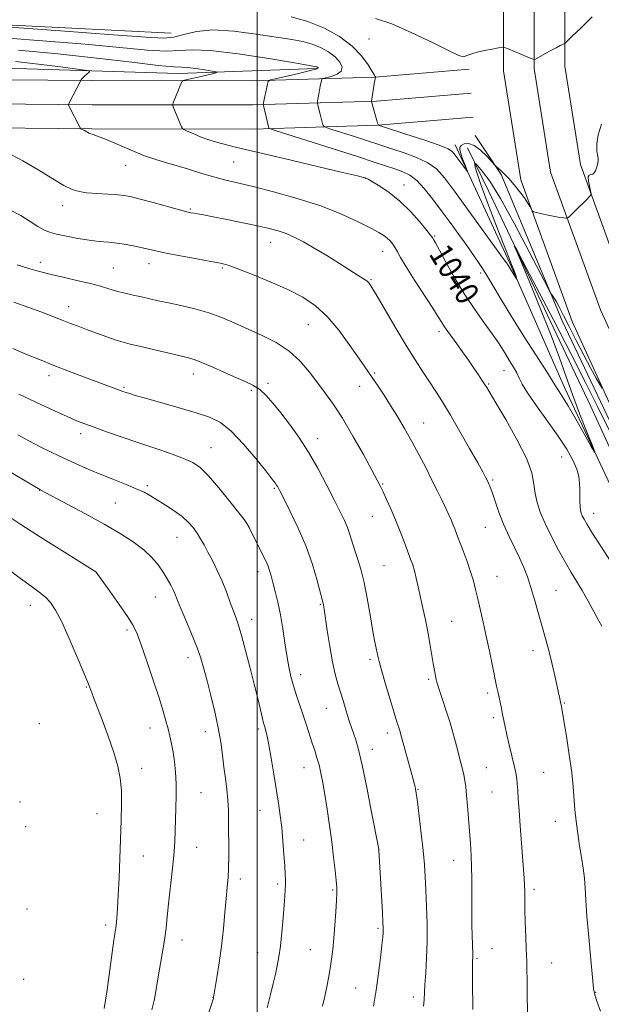
# Model space of a CAD drawing. Extents: x 2159800 to 2162700, y 317300 to 320200.
# Drawn here: x 2161419 to 2161618, y 319608 to 319945 of the extents above; entities that cross this region are included whole.
import ezdxf

# ---------------------------------------------------------------- set-up
doc = ezdxf.new("R2010")
doc.units = 0
doc.header["$MEASUREMENT"] = 0
for name, color, linetype, lineweight in [('32000', 7, 'Continuous', 0), ('DTM HARD BREAKLINE', 7, 'Continuous', 0), ('DTM SPOT ELEVATION', 2, 'Continuous', 13), ('INDEX CONTOUR', 41, 'Continuous', 13), ('INDEX CONTOUR LABEL', 244, 'Continuous', 0), ('INTERMEDIATE CONTOUR', 44, 'Continuous', 0)]:
    doc.layers.add(name, color=color, linetype=linetype, lineweight=lineweight)
doc.styles.add('Style-ITALICS', font='ITALICS.shx')

msp = doc.modelspace()

# ---------------------------------------------------------------- linework, layer by layer
at = {"layer": '32000', "flags": 128}
msp.add_lwpolyline([(2161500, 317500), (2161500, 320000)], dxfattribs=at)
at = {"layer": 'DTM HARD BREAKLINE', "extrusion": (-0.01076, 0.00053768, 0.999942), "elevation": -22039.4528, "flags": 128}
msp.add_lwpolyline([(2161265.8006, 319956.8164), (2161356.6559, 319952.2764)], dxfattribs=at)
at = {"layer": 'DTM HARD BREAKLINE'}
for points in [[(2161507.49, 319331.27, 1013.81), (2161515.88, 319348.52, 1013.93), (2161541.8, 319394.14, 1014.53), (2161575.25, 319445.67, 1016.32), (2161602.42, 319490.05, 1019.23), (2161625.6, 319530.41, 1023.07), (2161642.96, 319566, 1026.79), (2161656.08, 319606.66, 1030.55), (2161661.26, 319641.1, 1033.93), (2161659.26, 319694.34, 1037.81), (2161648.54, 319744.91, 1041.27), (2161632.26, 319788.41, 1043.24), (2161607.93, 319841.65, 1044.61), (2161590.35, 319890.14, 1046.4), (2161584.4, 319927.45, 1047.68), (2161584.33, 319969.46, 1049.31), (2161587.749, 320000, 1050.452)], [(2161519.01, 319330.96, 1014.04), (2161525.17, 319343.62, 1014.13), (2161550.78, 319388.68, 1014.73), (2161584.13, 319440.07, 1016.52), (2161611.45, 319484.69, 1019.43), (2161634.88, 319525.49, 1023.27), (2161652.72, 319562.07, 1026.99), (2161666.34, 319604.25, 1030.75), (2161671.79, 319640.51, 1034.13), (2161669.72, 319695.64, 1038.01), (2161658.65, 319747.86, 1041.47), (2161641.96, 319792.44, 1043.44), (2161617.66, 319845.63, 1044.81), (2161600.56, 319892.78, 1046.6), (2161594.9, 319928.29, 1047.88), (2161594.83, 319968.88, 1049.51), (2161598.312, 320000, 1050.702)], [(2161530.53, 319330.65, 1013.87), (2161534.46, 319338.72, 1013.93), (2161559.76, 319383.22, 1014.53), (2161593.01, 319434.47, 1016.32), (2161620.48, 319479.33, 1019.23), (2161644.16, 319520.57, 1023.07), (2161662.48, 319558.14, 1026.79), (2161676.6, 319601.84, 1030.55), (2161682.32, 319639.92, 1033.93), (2161680.18, 319696.94, 1037.81), (2161668.76, 319750.81, 1041.27), (2161651.66, 319796.47, 1043.24), (2161627.39, 319849.61, 1044.61), (2161610.77, 319895.42, 1046.4), (2161605.4, 319929.13, 1047.68), (2161605.33, 319968.3, 1049.31), (2161608.875, 320000, 1050.556)], [(2160735.95, 319941.55, 1013.44), (2160764.65, 319940.43, 1014.25), (2160838.95, 319937.63, 1014.72), (2160920.97, 319934.76, 1015.45), (2161006.87, 319931.01, 1017.07), (2161087.51, 319926.87, 1018.99), (2161161.65, 319924.93, 1021.47), (2161225.63, 319924.36, 1025.36), (2161282.42, 319924.28, 1028.99), (2161346.05, 319924.14, 1032.79), (2161397.76, 319924.53, 1036.04), (2161443.51, 319924.13, 1038.18), (2161498.46, 319924.06, 1041.42), (2161540.42, 319925.38, 1045.99), (2161572.7, 319928.06, 1047.79)], [(2161520.39, 319928.25, 1041.83), (2161473.06, 319926.54, 1039.26), (2161402.39, 319928.77, 1036.29), (2161306.17, 319928.03, 1028.8), (2161209.43, 319927.3, 1022.44), (2161119.08, 319928.64, 1018.34), (2161039.38, 319932.54, 1016.19), (2160935.79, 319939.31, 1014.65)], [(2160735.72, 319933.3, 1013.64), (2160764.33, 319932.19, 1014.45), (2160838.65, 319929.39, 1014.92), (2160920.65, 319926.52, 1015.65), (2161006.48, 319922.77, 1017.27), (2161087.19, 319918.63, 1019.19), (2161161.51, 319916.68, 1021.67), (2161225.59, 319916.11, 1025.56), (2161282.41, 319916.03, 1029.19), (2161346.07, 319915.89, 1032.99), (2161397.76, 319916.28, 1036.24), (2161443.47, 319915.88, 1038.38), (2161498.58, 319915.81, 1041.62), (2161540.89, 319917.14, 1046.19), (2161573.38, 319919.84, 1047.99)], [(2160735.49, 319925.05, 1013.44), (2160764.01, 319923.95, 1014.25), (2160838.35, 319921.15, 1014.72), (2160920.33, 319918.28, 1015.45), (2161006.09, 319914.53, 1017.07), (2161086.87, 319910.39, 1018.99), (2161161.37, 319908.43, 1021.47), (2161225.55, 319907.86, 1025.36), (2161282.4, 319907.78, 1028.99), (2161346.09, 319907.64, 1032.79), (2161397.76, 319908.03, 1036.04), (2161443.43, 319907.63, 1038.18), (2161498.7, 319907.56, 1041.42), (2161541.36, 319908.9, 1045.99), (2161574.06, 319911.62, 1047.79)], [(2161567.82, 319902.19, 1046.54), (2161586.57, 319861.67, 1044.23), (2161605.31, 319819.02, 1042.49), (2161623.54, 319780.1, 1041.67), (2161634.99, 319753.98, 1041.26), (2161643.72, 319720.98, 1040.75), (2161646.59, 319684.85, 1040.54), (2161645.17, 319645.04, 1039.83), (2161641.71, 319614.81, 1038.44), (2161630.22, 319576.68, 1035.83), (2161605.94, 319533.36, 1032.76), (2161581.18, 319495.88, 1030.71), (2161560.2, 319464.75, 1028.35), (2161535.06, 319443.73, 1026.51), (2161512.63, 319430.13, 1023.59), (2161480.13, 319417.14, 1020.92), (2161448.69, 319404.15, 1016.06), (2161429, 319399.55, 1013.39), (2161410.92, 319396.52, 1008.17)], [(2161574.75, 319905.31, 1046.69), (2161583.66, 319891.96, 1045.82), (2161604.45, 319841.86, 1043.57), (2161625.3, 319798.14, 1043.16)], [(2161572.06, 319901.09, 1044.74), (2161579.36, 319886.15, 1042.49), (2161614.27, 319812.57, 1040.34), (2161635.11, 319767.25, 1039.11), (2161646.98, 319729.45, 1037.93), (2161653.06, 319696.48, 1036.04), (2161654.9, 319665.13, 1032.96), (2161653.52, 319628.51, 1030.71), (2161646.3, 319593.53, 1027.02), (2161632.68, 319554.36, 1023.38), (2161616.47, 319522.65, 1020.36), (2161596.5, 319486.72, 1016.72), (2161570.67, 319447.66, 1014.42), (2161562.59, 319434.99, 1013.7), (2161533.18, 319412.42, 1012.98), (2161497.46, 319395.22, 1010.11), (2161450.61, 319381.83, 1007.04), (2161421.39, 319379.44, 1005.66)]]:
    msp.add_polyline3d(points, dxfattribs=at)
at = {"layer": 'DTM SPOT ELEVATION'}
for p in [(2161538.33, 319938.4, 1047.19), (2161491.95, 319896.3, 1039.02), (2161454.98, 319895.09, 1037.22), (2161537.07, 319890.69, 1039.96), (2161550.3, 319888.43, 1040.65), (2161433.46, 319881.36, 1035.44), (2161477.1, 319880.22, 1036.17), (2161504.71, 319868.8, 1035.28), (2161560.87, 319870.93, 1040.15), (2161543.04, 319865.65, 1037.28), (2161425.76, 319861.87, 1032.5), (2161450.82, 319859.96, 1032.93), (2161462.95, 319861.46, 1033.4), (2161488.1, 319859.99, 1033.81), (2161539.04, 319855.99, 1036.13), (2161576.61, 319858.27, 1041.61), (2161435.51, 319846.74, 1030.67), (2161517.61, 319840.52, 1033.09), (2161562.28, 319838.13, 1037.58), (2161584.54, 319824.85, 1039.2), (2161428.73, 319823.09, 1027.51), (2161478.22, 319823.67, 1029.41), (2161540.31, 319824.05, 1034.21), (2161454.41, 319819.05, 1028.19), (2161498.04, 319818.06, 1029.6), (2161503.77, 319820.49, 1030.37), (2161535.09, 319819.48, 1033.3), (2161579.32, 319820.19, 1038.15), (2161557.03, 319806.85, 1034.76), (2161439.62, 319803.19, 1025.52), (2161520.72, 319801.47, 1030.56), (2161484.23, 319798.46, 1026.83), (2161604.29, 319795.2, 1039.2), (2161462.41, 319785.41, 1024.28), (2161505.96, 319784.54, 1027.84), (2161543, 319786, 1032.12), (2161580.65, 319787.4, 1036.2), (2161425.6, 319783.85, 1021.97), (2161451.49, 319779.45, 1023), (2161539.44, 319774.87, 1031.19), (2161615.3, 319775.9, 1040.61), (2161496.36, 319772.74, 1025.99), (2161578.23, 319771.12, 1035.12), (2161472.63, 319767.72, 1023.16), (2161543.45, 319757.99, 1030.95), (2161444.67, 319755.91, 1019.99), (2161500.31, 319755.99, 1025.46), (2161582.22, 319754.32, 1034.86), (2161465.12, 319747.33, 1021.2), (2161602.37, 319749.52, 1036.86), (2161422.4, 319744.4, 1017.31), (2161521.73, 319744.75, 1027.87), (2161498.15, 319739.68, 1024.6), (2161566.69, 319738.97, 1032.93), (2161455.46, 319735.97, 1019.68), (2161594.47, 319728.91, 1035.45), (2161476.36, 319726.45, 1021.44), (2161538.63, 319725.91, 1029.68), (2161514.99, 319720.63, 1026.56), (2161558.79, 319719.03, 1031.74), (2161441.51, 319716.47, 1017.9), (2161578.99, 319714.36, 1033.66), (2161605.27, 319711.03, 1036.12), (2161523.71, 319709.13, 1027.17), (2161425.4, 319703.85, 1015.97), (2161580.97, 319705.99, 1033.67), (2161463.33, 319702.41, 1019.33), (2161482.33, 319701.16, 1021.37), (2161500.55, 319702.02, 1023.68), (2161544.59, 319700.73, 1029.5), (2161539.48, 319695.09, 1028.59), (2161460.53, 319688.64, 1018.66), (2161516.12, 319688.77, 1025.26), (2161578.52, 319688.8, 1032.92), (2161598.14, 319687.24, 1035.03), (2161480.85, 319680.24, 1020.92), (2161555.14, 319681.41, 1030.09), (2161580.48, 319680.48, 1033), (2161418.84, 319677.03, 1014.93), (2161445.2, 319673.12, 1017.11), (2161501.06, 319674.26, 1023.22), (2161602.12, 319670.44, 1035.39), (2161420.79, 319668.67, 1014.97), (2161516.02, 319664.07, 1024.77), (2161479.31, 319661.58, 1020.78), (2161541.62, 319660.7, 1027.99), (2161461.09, 319658.59, 1018.86), (2161567.36, 319657.07, 1031.3), (2161494.22, 319650.7, 1022.41), (2161507.02, 319648.99, 1023.69), (2161525.95, 319646.91, 1025.81), (2161594.91, 319647.2, 1034.35), (2161421.26, 319640.39, 1014.6), (2161448.13, 319634.92, 1017.57), (2161541.42, 319633.83, 1027.76), (2161474.34, 319629.84, 1020.67), (2161518.27, 319626.51, 1025.08), (2161580.51, 319626.85, 1032.8), (2161500.16, 319625.5, 1023.18), (2161575.29, 319623.52, 1032.18), (2161600.89, 319621.95, 1034.89), (2161420.11, 319616.35, 1014.17), (2161533.82, 319613.34, 1027.11), (2161484.91, 319610.15, 1021.98), (2161553.52, 319610.29, 1029.54), (2161616.01, 319611.86, 1036.05)]:
    msp.add_point(p, dxfattribs=at)
at = {"layer": 'INDEX CONTOUR', "flags": 128}
for points, elevation in [([(2161418.33, 319934.552), (2161431.726, 319933.3079), (2161445.085, 319931.8489), (2161457.063, 319930.427), (2161466.158, 319929.369), (2161471.429, 319928.889), (2161474.166, 319928.761), (2161476.218, 319928.648), (2161478.986, 319928.301), (2161482.0779, 319927.817), (2161484.652, 319927.382), (2161486.054, 319927.128), (2161486.3691, 319926.979), (2161485.867, 319926.809), (2161484.788, 319926.517), (2161483.252, 319926.117), (2161481.352, 319925.647), (2161479.2241, 319925.154), (2161475.608, 319924.357), (2161474.7321, 319924.146), (2161474.343, 319923.91), (2161474.11, 319923.449), (2161471.316, 319916.577), (2161471.121, 319916.038), (2161471.114, 319915.68), (2161471.289, 319915.197), (2161472.656, 319911.878), (2161474.165, 319908.319), (2161474.443, 319907.78), (2161474.931, 319907.408), (2161476.05, 319906.8829), (2161478.099, 319905.977), (2161480.896, 319904.822), (2161484.143, 319903.644), (2161487.769, 319902.572), (2161492.626, 319901.364), (2161509.736, 319897.347), (2161529.313, 319892.72), (2161534.39, 319891.503), (2161536.473, 319890.987), (2161537.042, 319890.826), (2161537.392, 319890.693), (2161538.099, 319890.334), (2161539.558, 319889.514), (2161542.034, 319888.033), (2161545.275, 319885.833), (2161548.896, 319882.893), (2161552.511, 319879.318), (2161555.719, 319875.719), (2161558.118, 319872.837), (2161559.443, 319871.201), (2161559.987, 319870.4941), (2161560.185, 319870.193), (2161560.449, 319869.759), (2161561.104, 319868.6), (2161562.458, 319866.11), (2161564.716, 319861.919), (2161567.6839, 319856.6031), (2161571.067, 319850.976), (2161574.563, 319845.743), (2161577.842, 319841.178), (2161580.5631, 319837.451), (2161582.505, 319834.632), (2161583.916, 319832.407), (2161585.158, 319830.367), (2161586.502, 319828.203), (2161587.832, 319826.019), (2161588.937, 319824.021), (2161589.749, 319822.267), (2161590.763, 319820.221), (2161592.621, 319817.198), (2161595.72, 319812.769), (2161599.505, 319807.529), (2161603.179, 319802.328), (2161606.0939, 319797.856), (2161608.184, 319794.148), (2161609.529, 319791.08), (2161610.234, 319788.513), (2161610.494, 319786.2641), (2161610.53, 319784.133), (2161610.529, 319781.991), (2161610.552, 319779.968), (2161610.624, 319778.264), (2161610.775, 319777.002), (2161611.027, 319776.024), (2161611.405, 319775.096), (2161611.984, 319773.941), (2161613.049, 319772.104), (2161614.936, 319769.085), (2161617.804, 319764.643), (2161621.091, 319759.582)], 1040), ([(2161416.648, 319848.272), (2161421.805, 319846.49), (2161426.273, 319844.855), (2161430.081, 319843.371), (2161433.302, 319842.082), (2161436.062, 319840.996), (2161438.697, 319839.99), (2161441.5959, 319838.906), (2161444.998, 319837.648), (2161448.535, 319836.371), (2161451.692, 319835.288), (2161454.174, 319834.536), (2161456.585, 319833.923), (2161459.751, 319833.177), (2161476.482, 319829.1689), (2161478.791, 319828.501), (2161481.344, 319827.522), (2161484.826, 319825.991), (2161488.837, 319824.172), (2161492.709, 319822.454), (2161495.924, 319821.101), (2161498.576, 319819.862), (2161500.913, 319818.3591), (2161503.167, 319816.281), (2161505.512, 319813.59), (2161508.11, 319810.316), (2161511.069, 319806.4731), (2161514.291, 319802.02), (2161517.627, 319796.898), (2161520.916, 319791.179), (2161523.955, 319785.433), (2161526.531, 319780.359), (2161528.489, 319776.465), (2161529.922, 319773.501), (2161530.982, 319771.0291), (2161531.82, 319768.661), (2161533.405, 319763.525), (2161534.401, 319760.462), (2161535.515, 319756.794), (2161536.657, 319752.2819), (2161537.745, 319746.868), (2161538.733, 319741.218), (2161539.587, 319736.179), (2161540.277, 319732.403), (2161540.809, 319729.762), (2161541.4919, 319726.5209), (2161541.909, 319724.781), (2161542.7, 319721.896), (2161544.009, 319717.395), (2161545.558, 319712.2), (2161546.959, 319707.577), (2161547.916, 319704.488), (2161548.853, 319701.541), (2161549.143, 319700.547), (2161552.061, 319689.775), (2161552.9789, 319686.441), (2161554.149, 319682.3), (2161554.3201, 319681.557), (2161554.554, 319680.091), (2161554.949, 319677.136), (2161555.559, 319672.251), (2161556.264, 319666.308), (2161556.9, 319660.507), (2161557.342, 319655.71), (2161557.635, 319651.438), (2161557.862, 319646.874), (2161558.08, 319641.424), (2161558.236, 319635.381), (2161558.248, 319629.258), (2161558.0679, 319623.531), (2161557.782, 319618.507), (2161557.508, 319614.454), (2161557.198, 319609.264), (2161557.031, 319607.191)], 1030), ([(2161414.352, 319775.29), (2161419.079, 319772.106), (2161425.782, 319767.804), (2161433.116, 319763.195), (2161444.761, 319755.936), (2161444.864, 319755.801), (2161449.611, 319749.238), (2161452.815, 319744.74), (2161455.679, 319740.587), (2161457.585, 319737.523), (2161458.922, 319734.704), (2161460.334, 319730.894), (2161462.276, 319725.282), (2161464.47, 319718.782), (2161466.45, 319712.735), (2161467.865, 319708.165), (2161468.814, 319704.824), (2161469.51, 319702.145), (2161470.129, 319699.628), (2161470.704, 319697.0281), (2161471.231, 319694.164), (2161471.698, 319690.897), (2161472.062, 319687.264), (2161472.275, 319683.34), (2161472.307, 319679.22), (2161472.22, 319675.064), (2161472.0979, 319671.052), (2161471.993, 319667.252), (2161471.8329, 319663.307), (2161471.515, 319658.7519), (2161470.978, 319653.324), (2161469.721, 319642.2051), (2161469.252, 319637.768), (2161468.823, 319633.835), (2161468.284, 319629.764), (2161467.535, 319625.116), (2161465.9139, 319615.835), (2161465.311, 319612.2011), (2161464.745, 319609.061), (2161464.019, 319605.92)], 1020)]:
    msp.add_lwpolyline(points, dxfattribs=dict(at, elevation=elevation))
at = {"layer": 'INTERMEDIATE CONTOUR', "flags": 128}
for points, elevation in [([(2161540.61, 319945.469), (2161546.149, 319943.568), (2161553.036, 319940.561), (2161560.112, 319937.141), (2161565.846, 319934.296), (2161569.139, 319932.767), (2161570.616, 319932.321), (2161571.336, 319932.48), (2161572.201, 319932.844), (2161573.513, 319933.31), (2161575.417, 319933.85), (2161577.933, 319934.428), (2161580.57, 319934.966), (2161582.706, 319935.378), (2161583.948, 319935.5781), (2161584.799, 319935.49), (2161585.991, 319935.039), (2161592.556, 319932.326), (2161593.87, 319931.764), (2161594.748, 319931.356), (2161594.905, 319931.331), (2161595.317, 319931.518), (2161600.383, 319934.309), (2161602.415, 319935.404), (2161603.815, 319936.122), (2161604.642, 319936.512), (2161605.08, 319936.697), (2161605.387, 319936.8711), (2161606.108, 319937.521), (2161607.86, 319939.2), (2161610.997, 319942.229), (2161614.809, 319945.974)], 1048), ([(2161412.2529, 319942.662), (2161432.709, 319941.202), (2161450.738, 319939.876), (2161462.033, 319939.015), (2161468.003, 319938.7289), (2161471.486, 319939.07), (2161474.9329, 319939.985), (2161479.226, 319940.989), (2161484.858, 319941.492), (2161492.025, 319941.085), (2161499.729, 319940.085), (2161511.895, 319938.175), (2161515.73, 319937.487), (2161518.848, 319936.65), (2161521.775, 319935.452), (2161524.465, 319933.946), (2161526.728, 319932.247), (2161528.368, 319930.48), (2161529.1561, 319928.798), (2161528.8589, 319927.363), (2161527.409, 319926.296), (2161525.401, 319925.573), (2161522.573, 319924.878), (2161522.164, 319924.63), (2161522.018, 319924.175), (2161521.624, 319922.223), (2161521.372, 319920.899), (2161521.122, 319919.507), (2161520.74, 319917.256), (2161520.657, 319916.703), (2161520.664, 319916.345), (2161520.765, 319915.876), (2161521.241, 319913.939), (2161521.5801, 319912.631), (2161521.951, 319911.261), (2161522.573, 319909.0541), (2161522.827, 319908.502), (2161523.623, 319908.076), (2161525.6439, 319907.412), (2161533.717, 319904.854), (2161537.8751, 319903.525), (2161540.981, 319902.518), (2161546.496, 319900.706), (2161550.351, 319899.423), (2161554.608, 319897.834), (2161558.468, 319896.01), (2161561.424, 319893.889), (2161564.147, 319890.878), (2161567.603, 319886.251), (2161584.352, 319863.236), (2161585.394, 319861.782), (2161585.73, 319861.2771), (2161586.775, 319859.558), (2161588.915, 319856.244), (2161588.99, 319856.192), (2161588.907, 319856.4879), (2161588.715, 319857.1), (2161588.396, 319858.04), (2161587.916, 319859.334), (2161587.208, 319861.112), (2161586.076, 319863.922), (2161584.289, 319868.42), (2161581.765, 319874.879), (2161579.02, 319882.041), (2161576.718, 319888.2669), (2161575.354, 319892.309), (2161574.751, 319894.485), (2161574.56, 319895.502), (2161574.533, 319895.931), (2161574.803, 319895.786), (2161575.602, 319894.944), (2161577.158, 319893.162), (2161579.677, 319889.723), (2161583.363, 319883.792), (2161588.189, 319875.086), (2161593.217, 319865.544), (2161599.542, 319853.265), (2161600.449, 319851.555), (2161600.782, 319851.062), (2161601.188, 319850.546), (2161601.795, 319849.672), (2161602.599, 319848.332), (2161603.6229, 319846.398), (2161604.991, 319843.672), (2161606.85, 319839.939), (2161609.254, 319835.1681), (2161611.869, 319830.064), (2161614.2669, 319825.517), (2161616.103, 319822.2219), (2161617.378, 319820.092), (2161618.175, 319818.845)], 1044), ([(2161511.676, 319945.959), (2161517.427, 319944.392), (2161523.052, 319942.091), (2161528.218, 319939.201), (2161532.559, 319935.949), (2161535.8, 319932.601), (2161538.029, 319929.556), (2161539.426, 319927.249), (2161540.178, 319925.98), (2161540.488, 319925.496), (2161540.589, 319925.397), (2161540.59, 319925.374), (2161540.533, 319925.185), (2161540.437, 319924.739), (2161540.251, 319923.725), (2161539.143, 319917.117), (2161539.144, 319917.03), (2161540.545, 319912.098), (2161541.016, 319910.487), (2161541.309, 319909.53), (2161541.451, 319909.111), (2161541.555, 319908.911), (2161541.592, 319908.892), (2161541.8051, 319908.815), (2161542.9321, 319908.442), (2161551.01, 319905.821), (2161557.085, 319903.817), (2161562.321, 319902.007), (2161565.425, 319900.754), (2161566.944, 319899.779), (2161567.891, 319898.64), (2161571.94, 319893.1), (2161572.032, 319893.122), (2161571.7289, 319893.94), (2161571.13, 319895.49), (2161570.4171, 319897.379), (2161569.7881, 319899.131), (2161569.428, 319900.382), (2161569.442, 319901.23), (2161569.921, 319901.885), (2161570.927, 319902.451), (2161572.424, 319902.62), (2161574.35, 319901.975), (2161576.5849, 319900.296), (2161578.768, 319898.135), (2161581.445, 319895.151), (2161581.961, 319894.6141), (2161583.333, 319893.419), (2161584.587, 319892.249), (2161586.184, 319890.603), (2161588.042, 319888.493), (2161589.927, 319886.181), (2161591.564, 319883.994), (2161592.745, 319882.204), (2161593.5091, 319880.865), (2161593.956, 319879.973), (2161594.235, 319879.49), (2161594.686, 319879.233), (2161595.696, 319878.981), (2161597.502, 319878.571), (2161599.753, 319878.075), (2161601.9499, 319877.6231), (2161603.684, 319877.313), (2161604.918, 319877.134), (2161605.707, 319877.04), (2161606.157, 319877.031), (2161606.577, 319877.27), (2161607.327, 319877.962), (2161610.262, 319880.779), (2161611.798, 319882.289), (2161612.942, 319883.464), (2161613.7, 319884.285), (2161614.154, 319884.802), (2161614.375, 319885.1161), (2161614.385, 319885.533), (2161614.191, 319886.413), (2161613.837, 319887.955), (2161613.509, 319889.727), (2161613.427, 319891.141), (2161613.742, 319891.7819), (2161614.319, 319891.934), (2161614.953, 319892.057), (2161615.478, 319892.514), (2161615.898, 319893.292), (2161616.257, 319894.282), (2161616.579, 319895.382), (2161616.797, 319896.517), (2161616.823, 319897.62), (2161616.628, 319898.705), (2161616.409, 319900.125), (2161616.421, 319902.32), (2161616.891, 319905.528), (2161617.931, 319909.201)], 1046), ([(2161407.308, 319939.299), (2161425.03, 319937.917), (2161441.073, 319936.603), (2161462.527, 319934.579), (2161468.822, 319934.22), (2161473.312, 319934.414), (2161477.7491, 319934.694), (2161484.094, 319934.459), (2161493.515, 319933.316), (2161504.014, 319931.69), (2161512.799, 319930.211), (2161519.784, 319929.015), (2161520.269, 319928.908), (2161520.499, 319928.814), (2161520.709, 319928.696), (2161520.887, 319928.563), (2161520.912, 319928.402), (2161520.25, 319928.108), (2161518.263, 319927.5551), (2161514.6359, 319926.684), (2161510.344, 319925.701), (2161506.689, 319924.878), (2161504.636, 319924.374), (2161503.816, 319923.877), (2161503.524, 319922.963), (2161502.1181, 319916.041), (2161502.115, 319915.912), (2161502.184, 319915.5699), (2161504.067, 319907.896), (2161504.313, 319907.712), (2161505.812, 319907.1989), (2161526.036, 319900.787), (2161534.373, 319898.123), (2161540.4451, 319896.153), (2161547.499, 319893.809), (2161549.986, 319892.933), (2161552.317, 319891.792), (2161554.697, 319889.987), (2161557.291, 319887.233), (2161560.094, 319883.7079), (2161563.061, 319879.706), (2161566.124, 319875.515), (2161569.115, 319871.399), (2161571.845, 319867.614), (2161574.191, 319864.307), (2161576.31, 319861.19), (2161578.427, 319857.8639), (2161580.773, 319853.955), (2161583.6, 319849.195), (2161587.165, 319843.342), (2161591.527, 319836.419), (2161599.485, 319824.009), (2161601.477, 319820.8459), (2161602.813, 319818.662), (2161603.484, 319817.681), (2161604.655, 319815.889), (2161606.535, 319812.801), (2161609.18, 319808.233), (2161612.027, 319803.2071), (2161614.363, 319799.048), (2161615.603, 319796.871), (2161615.698, 319796.96), (2161614.728, 319799.394), (2161612.8399, 319804.065), (2161610.443, 319810.1351), (2161608.01, 319816.581), (2161605.85, 319822.71), (2161603.603, 319829.145), (2161600.744, 319836.837), (2161596.993, 319846.236), (2161593.045, 319855.78), (2161589.838, 319863.404), (2161588.199, 319867.352), (2161588.491, 319867.0969), (2161590.967, 319862.421), (2161595.636, 319853.512), (2161601.544, 319842.184), (2161607.495, 319830.658), (2161612.532, 319820.727), (2161616.645, 319812.47), (2161622.99, 319799.627)], 1042), ([(2161417.289, 319930.681), (2161425.177, 319929.778), (2161432.704, 319928.84), (2161438.537, 319928.082), (2161441.712, 319927.645), (2161442.738, 319927.364), (2161442.498, 319927), (2161440.909, 319925.6489), (2161440.186, 319924.99), (2161439.792, 319924.562), (2161439.658, 319924.335), (2161439.642, 319924.129), (2161435.551, 319916.311), (2161435.4119, 319915.931), (2161435.469, 319915.727), (2161439.426, 319908.001), (2161439.664, 319907.66), (2161439.916, 319907.508), (2161440.872, 319907.04), (2161441.428, 319906.747), (2161441.932, 319906.46), (2161442.441, 319906.19), (2161443.041, 319905.937), (2161443.885, 319905.661), (2161445.39, 319905.131), (2161448.043, 319904.071), (2161456.881, 319900.286), (2161461.499, 319898.419), (2161465.307, 319897.089), (2161468.689, 319896.087), (2161472.289, 319895.068), (2161476.552, 319893.783), (2161481.134, 319892.3789), (2161485.495, 319891.099), (2161489.348, 319890.093), (2161498.645, 319887.878), (2161505.682, 319886.089), (2161513.772, 319883.822), (2161521.823, 319881.211), (2161528.897, 319878.427), (2161534.671, 319875.774), (2161538.976, 319873.591), (2161541.7569, 319872.106), (2161543.437, 319871.099), (2161544.552, 319870.237), (2161545.546, 319869.25), (2161546.476, 319868.121), (2161547.306, 319866.893), (2161548.081, 319865.51), (2161549.178, 319863.52), (2161551.0569, 319860.371), (2161553.963, 319855.795), (2161560.194, 319846.188), (2161562.09, 319843.189), (2161563.2561, 319841.303), (2161564.199, 319839.849), (2161565.341, 319838.243), (2161568.469, 319833.981), (2161570.416, 319831.247), (2161572.427, 319828.364), (2161574.288, 319825.655), (2161575.825, 319823.382), (2161577.028, 319821.565), (2161577.932, 319820.163), (2161578.666, 319818.977), (2161581.809, 319813.725), (2161585.171, 319808.07), (2161589.022, 319801.264), (2161592.259, 319794.782), (2161594.075, 319789.758), (2161594.856, 319785.945), (2161595.28, 319782.755), (2161595.934, 319779.651), (2161597.017, 319776.309), (2161598.6331, 319772.459), (2161600.809, 319767.976), (2161603.2589, 319763.314), (2161605.617, 319759.077), (2161607.624, 319755.664), (2161609.438, 319752.68), (2161611.322, 319749.527), (2161613.432, 319745.832), (2161615.492, 319742.1199), (2161617.1179, 319739.14), (2161618.062, 319737.286)], 1038), ([(2161413.735, 319899.873), (2161419.754, 319896.662), (2161425.279, 319893.425), (2161430.022, 319890.496), (2161433.815, 319888.218), (2161436.631, 319886.823), (2161439.027, 319886.108), (2161441.703, 319885.758), (2161445.128, 319885.508), (2161448.843, 319885.287), (2161452.157, 319885.071), (2161454.646, 319884.813), (2161456.961, 319884.375), (2161460.022, 319883.594), (2161464.395, 319882.396), (2161473.3909, 319879.898), (2161475.9609, 319879.21), (2161477.373, 319878.875), (2161478.3621, 319878.693), (2161479.621, 319878.481), (2161481.658, 319878.118), (2161484.94, 319877.502), (2161489.684, 319876.577), (2161495.1069, 319875.489), (2161500.179, 319874.43), (2161504.1259, 319873.536), (2161507.202, 319872.695), (2161509.919, 319871.738), (2161512.737, 319870.508), (2161515.896, 319868.893), (2161519.586, 319866.7971), (2161523.854, 319864.213), (2161528.1951, 319861.506), (2161534.673, 319857.4329), (2161536.447, 319856.301), (2161537.568, 319855.515), (2161538.366, 319854.755), (2161539.357, 319853.308), (2161541.101, 319850.361), (2161543.962, 319845.438), (2161547.497, 319839.3951), (2161551.064, 319833.424), (2161554.152, 319828.462), (2161556.777, 319824.417), (2161559.086, 319820.946), (2161561.2509, 319817.669), (2161563.539, 319814.071), (2161566.24, 319809.604), (2161569.492, 319804.007), (2161572.816, 319798.163), (2161575.578, 319793.244), (2161577.317, 319790.108), (2161578.2581, 319788.362), (2161578.798, 319787.302), (2161579.284, 319786.282), (2161579.863, 319784.894), (2161580.631, 319782.793), (2161581.666, 319779.752), (2161582.978, 319776.033), (2161584.555, 319772.021), (2161586.356, 319768.048), (2161589.939, 319760.709), (2161591.383, 319757.44), (2161592.627, 319754.176), (2161593.802, 319750.58), (2161595.005, 319746.46), (2161597.261, 319738.333), (2161599.022, 319732.284), (2161599.919, 319728.943), (2161600.942, 319724.743), (2161601.97, 319720.292), (2161604.061, 319710.8389), (2161604.2521, 319709.764), (2161605.075, 319704.871), (2161605.951, 319699.579), (2161606.947, 319693.235), (2161607.789, 319687.144), (2161608.284, 319682.284), (2161608.835, 319674.553), (2161609.268, 319670.489), (2161609.838, 319666.228), (2161610.478, 319662.0339), (2161611.119, 319658.113), (2161611.693, 319654.453), (2161612.1279, 319650.981), (2161612.394, 319647.515), (2161612.6231, 319643.419), (2161612.986, 319637.941), (2161613.59, 319630.748), (2161614.293, 319623.164), (2161614.889, 319616.931), (2161615.262, 319613.237), (2161615.653, 319611.066), (2161616.392, 319608.85), (2161617.682, 319605.407)], 1036), ([(2161415.107, 319879.986), (2161419.038, 319877.896), (2161422.308, 319875.865), (2161424.91, 319874.178), (2161426.938, 319873.031), (2161428.887, 319872.257), (2161431.349, 319871.595), (2161434.725, 319870.853), (2161438.6431, 319870.102), (2161442.537, 319869.478), (2161445.979, 319869.0699), (2161449.081, 319868.777), (2161452.091, 319868.452), (2161455.173, 319867.987), (2161458.154, 319867.43), (2161460.778, 319866.869), (2161465.376, 319865.802), (2161468.829, 319865.0759), (2161473.8031, 319864.11), (2161479.355, 319863.072), (2161484.187, 319862.188), (2161487.445, 319861.572), (2161490.061, 319860.9), (2161493.409, 319859.734), (2161498.455, 319857.774), (2161504.527, 319855.258), (2161510.545, 319852.561), (2161515.671, 319849.916), (2161520.049, 319846.997), (2161524.0671, 319843.335), (2161527.992, 319838.694), (2161531.602, 319833.7599), (2161536.6491, 319826.409), (2161539.681, 319822.091), (2161541.449, 319819.5181), (2161543.506, 319816.433), (2161545.756, 319812.924), (2161548.113, 319809.074), (2161550.535, 319804.941), (2161552.987, 319800.577), (2161555.426, 319796.059), (2161557.766, 319791.578), (2161559.91, 319787.351), (2161561.779, 319783.565), (2161563.3551, 319780.295), (2161565.6439, 319775.45), (2161566.441, 319773.713), (2161567.111, 319772.171), (2161567.747, 319770.603), (2161568.468, 319768.736), (2161570.623, 319763.079), (2161571.952, 319759.472), (2161573.16, 319755.93), (2161574.08, 319752.784), (2161574.822, 319749.805), (2161575.563, 319746.624), (2161577.446, 319738.691), (2161578.529, 319733.9), (2161579.63, 319728.6919), (2161580.648, 319723.661), (2161582.031, 319716.733), (2161582.42, 319714.8651), (2161583.673, 319709.153), (2161584.122, 319707.003), (2161584.52, 319704.974), (2161584.959, 319702.79), (2161585.558, 319700.072), (2161586.386, 319696.612), (2161587.297, 319692.887), (2161588.094, 319689.543), (2161588.628, 319687.04), (2161588.944, 319685.099), (2161589.136, 319683.253), (2161589.293, 319681.055), (2161589.478, 319678.1309), (2161589.7479, 319674.126), (2161590.136, 319668.904), (2161591.3059, 319653.98), (2161591.516, 319650.998), (2161591.637, 319648.627), (2161591.689, 319646.431), (2161591.716, 319643.891), (2161591.766, 319640.4651), (2161591.873, 319635.886), (2161592.017, 319630.986), (2161592.164, 319626.869), (2161592.38, 319622.316), (2161592.447, 319619.84), (2161592.491, 319615.973), (2161592.606, 319600.323)], 1034), ([(2161417.836, 319861.08), (2161419.65, 319860.474), (2161422.189, 319859.678), (2161425.466, 319858.735), (2161429.454, 319857.709), (2161434.038, 319856.66), (2161438.744, 319855.622), (2161443.005, 319854.625), (2161446.419, 319853.693), (2161449.238, 319852.835), (2161451.879, 319852.053), (2161454.664, 319851.346), (2161457.552, 319850.692), (2161460.409, 319850.065), (2161466.1469, 319848.758), (2161469.654, 319847.986), (2161473.928, 319847.0701), (2161478.674, 319845.9591), (2161483.466, 319844.601), (2161487.991, 319842.963), (2161492.389, 319841.095), (2161496.913, 319839.061), (2161501.712, 319836.89), (2161506.52, 319834.437), (2161510.966, 319831.518), (2161514.769, 319828.038), (2161518.008, 319824.257), (2161520.8519, 319820.523), (2161523.489, 319817.016), (2161526.193, 319813.226), (2161529.261, 319808.476), (2161532.831, 319802.422), (2161536.404, 319796.057), (2161539.326, 319790.71), (2161541.146, 319787.309), (2161542.23, 319785.182), (2161543.147, 319783.257), (2161544.351, 319780.673), (2161545.82, 319777.422), (2161547.415, 319773.708), (2161549.0009, 319769.767), (2161550.462, 319765.969), (2161552.606, 319760.256), (2161553.304, 319758.25), (2161553.905, 319756.203), (2161554.518, 319753.711), (2161555.186, 319750.731), (2161556.778, 319743.509), (2161557.654, 319739.475), (2161558.489, 319735.37), (2161559.223, 319731.367), (2161560.375, 319724.5291), (2161560.806, 319722.086), (2161561.146, 319720.294), (2161561.399, 319719.042), (2161561.5989, 319718.138), (2161561.905, 319717.066), (2161562.506, 319715.2291), (2161563.525, 319712.214), (2161564.806, 319708.346), (2161566.129, 319704.136), (2161567.308, 319700.039), (2161568.3129, 319696.286), (2161569.825, 319690.4479), (2161570.368, 319688.307), (2161570.807, 319686.4), (2161571.171, 319684.48), (2161571.491, 319682.246), (2161571.795, 319679.384), (2161572.1091, 319675.697), (2161572.43, 319671.462), (2161573.059, 319662.85), (2161573.321, 319658.79), (2161573.498, 319654.816), (2161573.5679, 319650.858), (2161573.57, 319646.877), (2161573.556, 319642.843), (2161573.572, 319638.773), (2161573.617, 319634.876), (2161573.68, 319631.406), (2161573.853, 319624.793), (2161573.859, 319623.732), (2161573.839, 319622.932), (2161573.807, 319622.083), (2161573.776, 319620.862), (2161573.76, 319618.88), (2161573.776, 319615.736), (2161573.89, 319606.045)], 1032), ([(2161416.388, 319832.37), (2161420.83, 319830.4779), (2161425.474, 319828.567), (2161430.437, 319826.59), (2161435.723, 319824.541), (2161440.882, 319822.579), (2161452.577, 319818.213), (2161454.405, 319817.558), (2161455.188, 319817.293), (2161456.291, 319816.934), (2161458.277, 319816.334), (2161461.768, 319815.334), (2161473.27, 319812.109), (2161479.11, 319810.414), (2161483.689, 319808.897), (2161487.4479, 319807.0191), (2161491.166, 319804.072), (2161495.365, 319799.67), (2161499.5509, 319794.717), (2161502.975, 319790.437), (2161505.093, 319787.752), (2161506.173, 319786.355), (2161506.685, 319785.6351), (2161507.087, 319784.967), (2161507.773, 319783.666), (2161509.12, 319781.035), (2161511.3539, 319776.611), (2161514.085, 319770.883), (2161516.767, 319764.574), (2161518.954, 319758.389), (2161520.577, 319752.96), (2161522.548, 319745.562), (2161522.6589, 319745.094), (2161522.766, 319744.494), (2161522.977, 319743.117), (2161524.059, 319735.784), (2161524.921, 319730.32), (2161525.865, 319725.057), (2161526.8029, 319720.86), (2161527.7159, 319717.541), (2161529.462, 319711.845), (2161531.027, 319706.6921), (2161531.709, 319704.5531), (2161532.361, 319702.596), (2161533.033, 319700.634), (2161533.787, 319698.361), (2161534.73, 319695.006), (2161535.979, 319689.68), (2161537.573, 319681.999), (2161539.224, 319673.605), (2161541.67, 319660.859), (2161541.694, 319660.625), (2161542.945, 319639.264), (2161543.135, 319635.834), (2161543.209, 319634.101), (2161543.211, 319633.19), (2161543.164, 319632.278), (2161543.03, 319630.743), (2161542.7501, 319628.02), (2161542.283, 319623.746), (2161541.636, 319618.396), (2161540.832, 319612.651), (2161539.903, 319607.111)], 1028), ([(2161418.414, 319816.786), (2161425.929, 319813.23), (2161430.59, 319811.0481), (2161434.929, 319809.0591), (2161438.213, 319807.633), (2161441, 319806.539), (2161444.167, 319805.3941), (2161448.386, 319803.904), (2161453.504, 319802.121), (2161459.162, 319800.181), (2161464.965, 319798.222), (2161470.379, 319796.372), (2161474.835, 319794.761), (2161478.004, 319793.376), (2161480.529, 319791.652), (2161483.295, 319788.882), (2161486.888, 319784.688), (2161490.697, 319780.003), (2161493.813, 319776.083), (2161495.6, 319773.803), (2161496.504, 319772.499), (2161497.243, 319771.122), (2161502.249, 319761.182), (2161503.115, 319759.39), (2161503.782, 319757.836), (2161504.317, 319756.3109), (2161504.831, 319754.545), (2161505.447, 319752.251), (2161506.247, 319749.211), (2161507.153, 319745.474), (2161508.045, 319741.158), (2161508.831, 319736.428), (2161509.53, 319731.638), (2161510.19, 319727.192), (2161510.861, 319723.377), (2161511.602, 319720.014), (2161512.476, 319716.811), (2161513.52, 319713.531), (2161515.838, 319706.776), (2161516.947, 319703.415), (2161518.917, 319697.259), (2161519.765, 319694.6589), (2161520.529, 319692.233), (2161521.223, 319689.753), (2161521.865, 319686.987), (2161522.507, 319683.688), (2161523.206, 319679.6), (2161523.998, 319674.595), (2161524.821, 319669.034), (2161525.591, 319663.401), (2161526.234, 319658.151), (2161526.734, 319653.627), (2161527.087, 319650.144), (2161527.286, 319647.801), (2161527.3331, 319645.8379), (2161527.227, 319643.279), (2161526.978, 319639.45), (2161526.639, 319634.875), (2161526.274, 319630.378), (2161525.9249, 319626.58), (2161525.551, 319623.282), (2161525.086, 319620.082), (2161524.49, 319616.685), (2161523.81, 319613.241), (2161523.116, 319610.009), (2161522.444, 319607.132)], 1026), ([(2161418.04, 319802.81), (2161421.823, 319800.726), (2161425.688, 319798.741), (2161429.685, 319796.797), (2161433.812, 319794.853), (2161438.063, 319792.887), (2161442.403, 319790.944), (2161446.793, 319789.0831), (2161451.146, 319787.356), (2161455.198, 319785.784), (2161458.638, 319784.381), (2161461.293, 319783.129), (2161463.531, 319781.884), (2161465.861, 319780.469), (2161468.6339, 319778.761), (2161471.585, 319776.848), (2161474.296, 319774.87), (2161476.447, 319772.94), (2161478.109, 319771.052), (2161479.453, 319769.172), (2161480.645, 319767.245), (2161481.83, 319765.13), (2161483.147, 319762.663), (2161484.688, 319759.726), (2161486.357, 319756.387), (2161488.0101, 319752.759), (2161489.521, 319748.997), (2161490.838, 319745.419), (2161491.9239, 319742.3849), (2161492.792, 319740.0319), (2161493.6319, 319737.607), (2161494.681, 319734.137), (2161496.091, 319728.988), (2161497.678, 319722.901), (2161499.171, 319716.955), (2161500.355, 319712.045), (2161501.834, 319705.69), (2161502.2359, 319704.079), (2161502.514, 319703.108), (2161502.759, 319702.352), (2161503.055, 319701.365), (2161503.466, 319699.637), (2161504.051, 319696.638), (2161504.836, 319692.082), (2161505.726, 319686.655), (2161507.337, 319676.655), (2161507.953, 319672.492), (2161508.462, 319668.276), (2161508.884, 319663.676), (2161509.219, 319659.11), (2161509.465, 319655.182), (2161509.621, 319652.326), (2161509.699, 319650.2951), (2161509.714, 319648.6729), (2161509.672, 319647.03), (2161509.549, 319644.887), (2161509.313, 319641.755), (2161508.947, 319637.371), (2161508.486, 319632.395), (2161507.977, 319627.716), (2161507.4561, 319623.992), (2161506.902, 319620.951), (2161506.28, 319618.087), (2161505.549, 319614.934), (2161504.629, 319611.171), (2161503.435, 319606.517)], 1024), ([(2161407.547, 319794.772), (2161425.551, 319784.1091), (2161427.243, 319783.235), (2161430.06, 319781.755), (2161435.016, 319779.132), (2161441.259, 319775.778), (2161447.608, 319772.273), (2161453.091, 319769.079), (2161457.582, 319766.19), (2161461.167, 319763.479), (2161463.949, 319760.847), (2161466.1, 319758.289), (2161467.811, 319755.827), (2161469.241, 319753.4919), (2161470.416, 319751.356), (2161471.332, 319749.501), (2161472.037, 319747.894), (2161472.7939, 319746.035), (2161473.92, 319743.312), (2161475.608, 319739.345), (2161477.562, 319734.7), (2161479.364, 319730.175), (2161480.713, 319726.321), (2161481.781, 319722.693), (2161482.858, 319718.593), (2161484.149, 319713.547), (2161485.506, 319707.958), (2161486.694, 319702.447), (2161487.543, 319697.504), (2161488.142, 319693.077), (2161488.646, 319688.979), (2161489.166, 319685.061), (2161489.6539, 319681.307), (2161490.017, 319677.735), (2161490.195, 319674.32), (2161490.246, 319670.856), (2161490.258, 319667.0909), (2161490.294, 319662.889), (2161490.317, 319658.571), (2161490.2669, 319654.575), (2161490.095, 319651.158), (2161489.811, 319647.854), (2161489.439, 319644.019), (2161488.994, 319639.187), (2161488.456, 319633.611), (2161487.798, 319627.725), (2161487.02, 319621.988), (2161486.246, 319616.957), (2161485.099, 319610.139), (2161485.031, 319609.906), (2161482.124, 319600.576)], 1022), ([(2161414.351, 319757.174), (2161418.981, 319753.592), (2161422.605, 319750.941), (2161425.379, 319748.948), (2161427.525, 319747.242), (2161429.29, 319745.405), (2161431.02, 319742.811), (2161433.088, 319738.785), (2161435.704, 319733.02), (2161438.44, 319726.676), (2161440.706, 319721.2819), (2161442.072, 319717.97), (2161442.741, 319716.288), (2161443.416, 319714.455), (2161444.03, 319712.82), (2161446.951, 319705.181), (2161449.034, 319699.573), (2161450.943, 319694.054), (2161452.3039, 319689.387), (2161453.13, 319685.246), (2161453.534, 319681.038), (2161453.622, 319676.263), (2161453.499, 319670.8), (2161452.734, 319651.117), (2161452.474, 319645.198), (2161452.227, 319640.673), (2161451.979, 319637.332), (2161451.714, 319634.765), (2161451.405, 319632.489), (2161450.99, 319629.712), (2161450.394, 319625.569), (2161449.579, 319619.568), (2161448.628, 319612.709), (2161447.66, 319606.371)], 1018)]:
    msp.add_lwpolyline(points, dxfattribs=dict(at, elevation=elevation))

# ---------------------------------------------------------------- texts
at = {"layer": 'INDEX CONTOUR LABEL', "style": 'Style-ITALICS', "width": 0.875}
msp.add_text('1040', height=8, rotation=301.899998, dxfattribs=at).set_placement((2161558.627, 319864.796, 1040))

doc.saveas('drawing.dxf')
